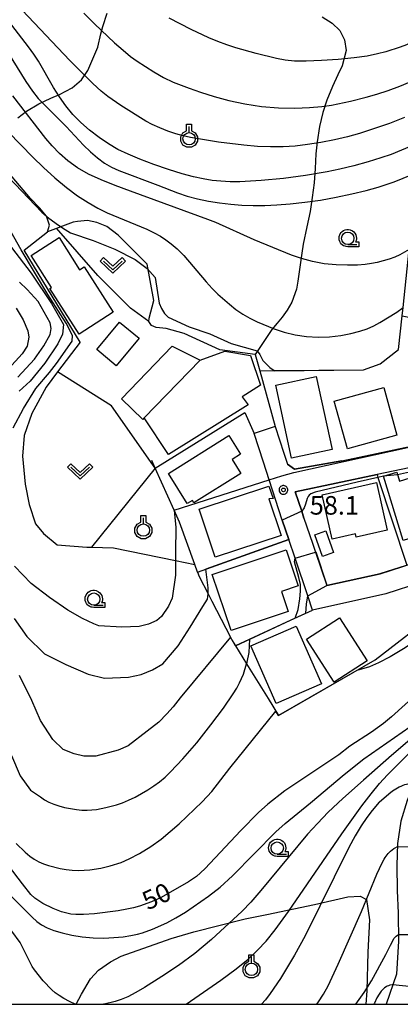
# Model space of a CAD drawing. Extents: x -24001 to -22000, y 99000 to 100500.
# Drawn here: x -22218 to -22141, y 99000 to 99199 of the extents above; entities that cross this region are included whole.
import ezdxf
from ezdxf.enums import TextEntityAlignment as Align

# ---------------------------------------------------------------- set-up
doc = ezdxf.new("R2010")
doc.units = 0
doc.header["$MEASUREMENT"] = 0
doc.layers.get('0').update_dxf_attribs({"color": 50, "linetype": 'CONTINUOUS'})
for name, color, linetype in [('2101000', 7, 'CONTINUOUS'), ('2101001', 252, 'CONTINUOUS'), ('3001000', 6, 'CONTINUOUS'), ('3003000', 151, 'CONTINUOUS'), ('6110000', 232, 'CONTINUOUS'), ('6130000', 41, 'CONTINUOUS'), ('6301000', 3, 'CONTINUOUS'), ('6313000', 90, 'CONTINUOUS'), ('6319000', 90, 'CONTINUOUS'), ('6331000', 90, 'CONTINUOUS'), ('7101000', 20, 'CONTINUOUS'), ('7101001', 23, 'CONTINUOUS'), ('7102000', 40, 'CONTINUOUS'), ('7102001', 43, 'CONTINUOUS'), ('7312000', 6, 'CONTINUOUS'), ('999', 7, 'CONTINUOUS'), ('CLIP_BOX', 4, 'CONTINUOUS')]:
    doc.layers.add(name, color=color, linetype=linetype)
doc.styles.add('Dm_Anotation', font='romans.shx', dxfattribs={"bigfont": 'pscdm.shx'})
doc.styles.get("Standard").update_dxf_attribs({"font": 'romans.shx', "bigfont": 'pscdm.shx'})

# ---------------------------------------------------------------- blocks, each defined once
blk = doc.blocks.new('631300')
at = {"linetype": 'Continuous', "flags": 128}
blk.add_lwpolyline([(-0.75, 0.35), (0, -0.35), (0.75, 0.35)], dxfattribs=at)
at = {"layer": 'CLIP_BOX', "flags": 128}
blk.add_lwpolyline([(-0.753, 0.626), (-1.031, 0.338), (0, -0.624), (1.031, 0.338), (0.753, 0.626), (0, -0.076), (-0.753, 0.626)], dxfattribs=at)
blk = doc.blocks.new('631900')
at = {"linetype": 'Continuous', "flags": 128}
blk.add_lwpolyline([(0, 0.25), (0, 0.75)], dxfattribs=at)
at = {"linetype": 'Continuous'}
blk.add_circle((0, -0.25), 0.5, dxfattribs=at)
at = {"layer": 'CLIP_BOX', "flags": 128}
blk.add_lwpolyline([(-0.2, 0.397), (-0.2, 0.931), (0.2, 0.931), (0.2, 0.397), (0.495, 0.226), (0.676, -0.087), (0.676, -0.45), (0.495, -0.763), (0.181, -0.945), (-0.181, -0.945), (-0.495, -0.763), (-0.676, -0.45), (-0.676, -0.087), (-0.495, 0.226)], close=True, dxfattribs=at)
blk = doc.blocks.new('633100')
at = {"linetype": 'Continuous', "flags": 128}
blk.add_lwpolyline([(0, -0.5), (0.75, -0.5)], dxfattribs=at)
at = {"linetype": 'Continuous'}
blk.add_circle((0, 0), 0.5, dxfattribs=at)
at = {"layer": 'CLIP_BOX', "flags": 128}
blk.add_lwpolyline([(0.892, -0.277), (0.892, -0.677), (0, -0.677), (-0.136, -0.66), (-0.203, -0.647), (-0.33, -0.594), (-0.444, -0.518), (-0.493, -0.47), (-0.579, -0.364), (-0.644, -0.244), (-0.683, -0.113), (-0.697, 0.023), (-0.683, 0.159), (-0.617, 0.353), (-0.541, 0.467), (-0.444, 0.564), (-0.33, 0.64), (-0.203, 0.693), (-0.069, 0.72), (0.069, 0.72), (0.203, 0.693), (0.387, 0.602), (0.493, 0.516), (0.579, 0.41), (0.644, 0.29), (0.683, 0.159), (0.697, 0.023), (0.697, -0.046), (0.67, -0.18), (0.63, -0.277), (0.892, -0.277)], dxfattribs=at)
blk = doc.blocks.new('731200')
at = {"linetype": 'Continuous'}
blk.add_circle((0, 0), 0.15, dxfattribs=at)
at = {"layer": 'CLIP_BOX'}
blk.add_lwpolyline([(0.034, 0.348), (-0.034, 0.348), (-0.102, 0.335), (-0.165, 0.309), (-0.222, 0.271), (-0.271, 0.222), (-0.309, 0.165), (-0.335, 0.102), (-0.348, 0.034), (-0.348, -0.034), (-0.335, -0.102), (-0.309, -0.165), (-0.271, -0.222), (-0.222, -0.271), (-0.165, -0.309), (-0.102, -0.335), (-0.034, -0.348), (0.034, -0.348), (0.102, -0.335), (0.165, -0.309), (0.222, -0.271), (0.271, -0.222), (0.309, -0.165), (0.335, -0.102), (0.348, -0.034), (0.348, 0.034), (0.335, 0.102), (0.309, 0.165), (0.271, 0.222), (0.222, 0.271), (0.165, 0.309), (0.102, 0.335)], close=True, dxfattribs=at)
at = {"linetype": 'Continuous'}
blk.add_attdef('ATT', text='', height=1.5, dxfattribs=at).set_placement((1.5, 0), align=Align.MIDDLE_LEFT)

msp = doc.modelspace()

# ---------------------------------------------------------------- linework, layer by layer
at = {"layer": '2101000'}
for points in [[(-22166.75, 99116.7), (-22165.01, 99111.36), (-22164.29, 99109.13)], [(-22132.25, 99055.5), (-22131.73, 99055.96), (-22124.53, 99062.27), (-22119.43, 99067.57), (-22117.07, 99070.03), (-22114.12, 99075), (-22113.25, 99078.55), (-22113.1, 99079.16), (-22114.44, 99084.01), (-22115.6, 99086.42), (-22118.23, 99091.89), (-22119.63, 99094.81), (-22124.59, 99091.86), (-22130.37, 99088.41), (-22137.33, 99085.19), (-22144.45, 99082.91), (-22159.21, 99079.66), (-22160.17, 99082.5), (-22162.75, 99090.11), (-22164.02, 99093.88), (-22165.35, 99097.79), (-22167.98, 99105.96), (-22169.13, 99109.52), (-22171.01, 99115.35)], [(-22160.96, 99098.24), (-22159.24, 99093.18), (-22158.63, 99091.37), (-22156.34, 99084.59), (-22145.54, 99086.97), (-22138.86, 99089.11), (-22132.33, 99092.13), (-22126.44, 99095.64), (-22123.61, 99097.33), (-22123.69, 99098.47), (-22123.96, 99102.32), (-22123.89, 99106.19), (-22123.88, 99106.62), (-22123.85, 99108.13), (-22123.04, 99112.57), (-22124.42, 99112.17), (-22131.95, 99109.99), (-22146.19, 99107.01)], [(-22153.3, 99109.81), (-22139.29, 99112.74)], [(-22153.3, 99109.81), (-22162.85, 99108.09), (-22164.29, 99109.13)], [(-22132.25, 99055.5), (-22134.43, 99052.67), (-22136.75, 99048.62), (-22138.53, 99045.15), (-22140.09, 99041.2), (-22141.41, 99036.99), (-22142.04, 99032.5), (-22142.17, 99028.07), (-22142.14, 99023), (-22141.9, 99018.41), (-22141.85, 99012.76), (-22142.28, 99006.09), (-22144.35, 99000)]]:
    msp.add_lwpolyline(points, dxfattribs=at)
at = {"layer": '2101001'}
for points in [[(-22166.75, 99116.7), (-22171.01, 99115.35)], [(-22146.19, 99107.01), (-22162.75, 99103.54), (-22161.42, 99099.61), (-22160.96, 99098.24)]]:
    msp.add_lwpolyline(points, dxfattribs=at)
at = {"layer": '3001000'}
for points in [[(-22206.42, 99135.4), (-22212.3, 99144.63), (-22211.98, 99144.84), (-22216.1, 99151.31), (-22210.46, 99154.9), (-22206.31, 99148.39), (-22205.35, 99149), (-22199.49, 99139.82)], [(-22193.22, 99118.46), (-22181.95, 99130.16), (-22176.94, 99131.92), (-22171.78, 99131.06), (-22169.76, 99125.06), (-22173.43, 99122.72), (-22172.25, 99121.11), (-22188.35, 99111.07)], [(-22158.47, 99126.86), (-22155.27, 99112.09), (-22163.45, 99110.33), (-22166.65, 99125.1)], [(-22142.18, 99115), (-22152.18, 99112.24), (-22154.84, 99121.88), (-22144.85, 99124.64)], [(-22173.7, 99107.24), (-22183.19, 99101.3), (-22183.5, 99101.8), (-22184.53, 99101.16), (-22188.34, 99107.27), (-22176.15, 99114.89), (-22173.81, 99111.16), (-22175.49, 99110.1)], [(-22137.17, 99107.09), (-22133.74, 99095.93), (-22140.9, 99093.73), (-22144.89, 99106.7), (-22142.2, 99107.53), (-22141.64, 99105.72)], [(-22165.58, 99094.74), (-22178.9, 99090.33), (-22182.12, 99100.05), (-22168.03, 99104.71), (-22167.19, 99102.19), (-22168.03, 99102.14)], [(-22146.29, 99105.42), (-22144.13, 99095.8), (-22150.42, 99094.39), (-22150.57, 99095.06), (-22155.28, 99094), (-22157.28, 99102.96)], [(-22156.56, 99095.68), (-22154.98, 99091.31), (-22157.2, 99090.5), (-22158.79, 99094.88)], [(-22179.48, 99086.82), (-22164.59, 99091.82), (-22162.14, 99084.51), (-22165.52, 99083.37), (-22164.18, 99079.38), (-22175.69, 99075.52)], [(-22153.8, 99078.09), (-22148.18, 99069.39), (-22154.85, 99065.08), (-22160.47, 99073.78)], [(-22162.52, 99076.4), (-22157.42, 99064.76), (-22166.58, 99060.74), (-22171.68, 99072.39)]]:
    msp.add_lwpolyline(points, close=True, dxfattribs=at)
at = {"layer": '3003000'}
for points in [[(-22202.81, 99132.26), (-22198.21, 99137.82), (-22194.28, 99134.58), (-22198.89, 99129.01)], [(-22193.22, 99118.46), (-22193.51, 99118.16), (-22197.86, 99122.35), (-22187.6, 99132.99), (-22181.95, 99130.16)]]:
    msp.add_lwpolyline(points, close=True, dxfattribs=at)
at = {"layer": '6110000'}
for points in [[(-22153.3, 99109.81), (-22139.29, 99112.74), (-22137.36, 99113.15), (-22133.27, 99114), (-22132.99, 99114.06), (-22132.96, 99114.07), (-22121.66, 99117.34), (-22120.83, 99120), (-22117.09, 99132.04), (-22114.26, 99141.13), (-22113.72, 99142.61), (-22110.78, 99150.58), (-22110.26, 99151.93), (-22109.09, 99154.97), (-22107.66, 99158.69), (-22105.92, 99161.48)], [(-22169.88, 99127.99), (-22166.95, 99128.02), (-22148.92, 99128.2), (-22145.59, 99129.4), (-22141.85, 99132.26), (-22141.12, 99139.08), (-22140.94, 99140.78), (-22139.69, 99152.47), (-22139.61, 99153.17), (-22139.25, 99156.53)], [(-22170.79, 99131.27), (-22169.88, 99127.99), (-22166.75, 99116.7)], [(-22191.01, 99108.29), (-22172.92, 99119.58)], [(-22172.92, 99119.58), (-22171.01, 99115.35)], [(-22159.24, 99093.18), (-22158.63, 99091.37), (-22156.34, 99084.59), (-22145.54, 99086.97), (-22138.86, 99089.11), (-22132.33, 99092.13), (-22126.44, 99095.64), (-22123.61, 99097.33), (-22123.69, 99098.47), (-22123.96, 99102.32), (-22123.89, 99106.19), (-22123.88, 99106.62), (-22123.85, 99108.13), (-22123.3, 99111.15), (-22123.04, 99112.57)], [(-22165.01, 99111.36), (-22164.29, 99109.13)], [(-22182.47, 99087.29), (-22183.03, 99088.84), (-22186.11, 99097.4), (-22187.19, 99099.81), (-22191.01, 99108.29), (-22191.72, 99109.87)], [(-22167.98, 99105.96), (-22169.13, 99109.52)], [(-22164.29, 99109.13), (-22162.85, 99108.09), (-22153.3, 99109.81)], [(-22187.19, 99099.81), (-22167.98, 99105.96)], [(-22164.02, 99093.88), (-22165.35, 99097.79)], [(-22182.47, 99087.29), (-22164.02, 99093.88)], [(-22179.59, 99081.47), (-22175.8, 99074.15), (-22175.47, 99073.51), (-22174.8, 99072.42)], [(-22174.8, 99072.42), (-22163.67, 99077.59), (-22159.21, 99079.66)], [(-22168.22, 99061.75), (-22166.12, 99058.34), (-22146.59, 99069.56)]]:
    msp.add_lwpolyline(points, dxfattribs=at)
at = {"layer": '6130000'}
for points in [[(-22160.96, 99098.24), (-22161.42, 99099.61), (-22162.75, 99103.54), (-22146.19, 99107.01)], [(-22146.19, 99107.01), (-22146.01, 99106.45), (-22140.19, 99088.69)]]:
    msp.add_lwpolyline(points, dxfattribs=at)
at = {"layer": '6301000'}
for points in [[(-22218.79, 99179.12), (-22217.04, 99180.45), (-22214.57, 99181.94), (-22212.14, 99183.07), (-22210.36, 99183.81), (-22207.79, 99185.13), (-22205.95, 99186.74), (-22204.65, 99188.66), (-22202.65, 99193.37), (-22202.04, 99196.03), (-22201.63, 99197.56), (-22200.72, 99200.23)], [(-22157.29, 99199.49), (-22155.23, 99198.19), (-22153.74, 99196.76), (-22152.75, 99194.88), (-22152.45, 99192.67), (-22153.27, 99189.58), (-22154.09, 99187.77), (-22155.18, 99185.41), (-22156.34, 99182.67), (-22157.13, 99180.15), (-22157.85, 99177.33), (-22158.29, 99174.26), (-22158.59, 99171.79), (-22158.68, 99168.89), (-22158.88, 99165.94), (-22159.27, 99162.97), (-22159.74, 99160.17), (-22160.39, 99157.07), (-22161.09, 99153.56), (-22161.38, 99151.75), (-22161.86, 99148.47), (-22162.22, 99146.07), (-22162.47, 99144.51), (-22163.41, 99141.85), (-22164.37, 99140.23), (-22165.36, 99138.85), (-22166.37, 99137.59), (-22167.47, 99136.36), (-22170.79, 99131.27), (-22177.98, 99132.24), (-22185.18, 99135.5), (-22188.83, 99136.55), (-22190.83, 99136.73), (-22191.74, 99137.13), (-22192.29, 99137.94), (-22192.27, 99138.64), (-22191.28, 99142.17)], [(-22206.22, 99133.77), (-22217.52, 99152.39), (-22212.82, 99156.08), (-22212.38, 99157.43), (-22213, 99159.23), (-22214.43, 99160.93), (-22216.21, 99162.82), (-22220.69, 99168.05)], [(-22191.28, 99142.17), (-22192.62, 99149.53), (-22198.51, 99155.38), (-22200.77, 99157.12), (-22202.83, 99157.97), (-22204.7, 99158.35), (-22206.74, 99158.15), (-22207.61, 99158), (-22212.82, 99156.08)], [(-22192.29, 99137.94), (-22196.02, 99140.63), (-22202.63, 99147.26), (-22210.95, 99156.77)], [(-22206.22, 99133.77), (-22210.76, 99127.77), (-22213.08, 99124.7), (-22215.97, 99119.36), (-22217.52, 99114.89), (-22217.84, 99110.71), (-22217.28, 99105.09), (-22216.51, 99100.97), (-22215.24, 99097.05), (-22213.6, 99095.12), (-22210.82, 99092.85), (-22204.85, 99092.36), (-22203.92, 99092.33), (-22199.46, 99092.2), (-22186.9, 99089.63), (-22183.03, 99088.84)], [(-22191.01, 99108.29), (-22199.83, 99120.91), (-22210.76, 99127.77)], [(-22191.01, 99108.29), (-22203.92, 99092.33)], [(-22146.59, 99069.56), (-22133.86, 99079.43), (-22133.23, 99080.88), (-22124.15, 99087.55), (-22118.23, 99091.89)], [(-22182.47, 99087.29), (-22182.17, 99086.44), (-22180.35, 99082.93), (-22179.59, 99081.47)], [(-22174.8, 99072.42), (-22172.56, 99068.79), (-22168.22, 99061.75)], [(-22207, 99000), (-22205.95, 99002.06), (-22204.13, 99005.12), (-22202.51, 99006.88), (-22200.03, 99008.6), (-22197.88, 99009.7), (-22187.82, 99013.29), (-22183.23, 99014.65), (-22172.81, 99017.3), (-22168.46, 99018.16), (-22158.8, 99020.14), (-22152.09, 99021.71), (-22149.6, 99021.87), (-22148.3, 99021.16), (-22147.7, 99017.09), (-22148.07, 99010.52), (-22148.28, 99002.74), (-22148.47, 99000)]]:
    msp.add_lwpolyline(points, dxfattribs=at)
at = {"layer": '7101000'}
for points in [[(-22138.33, 99173.76), (-22143.36, 99171.7), (-22145.41, 99170.99), (-22148.01, 99170.2), (-22150.9, 99169.42), (-22153.73, 99168.73), (-22156.24, 99168.18), (-22160.67, 99167.44), (-22165.09, 99166.87), (-22169.59, 99166.43), (-22171.79, 99166.28), (-22173.89, 99166.19), (-22175.86, 99166.19), (-22177.73, 99166.28), (-22179.53, 99166.46), (-22181.32, 99166.74), (-22183.28, 99167.16), (-22185.59, 99167.79), (-22188.36, 99168.66), (-22191.33, 99169.68), (-22194.13, 99170.73), (-22196.5, 99171.72), (-22198.55, 99172.72), (-22200.46, 99173.83), (-22202.38, 99175.13), (-22204.28, 99176.58), (-22206.05, 99178.14), (-22207.65, 99179.77), (-22209.08, 99181.49), (-22210.39, 99183.31), (-22211.59, 99185.24), (-22214.64, 99190.54), (-22215.57, 99191.98), (-22216.6, 99193.46), (-22220.66, 99198.66)], [(-22219.75, 99116.45), (-22217.64, 99120.37), (-22215.16, 99124.42), (-22212.36, 99127.61), (-22210.99, 99129.44), (-22207.79, 99133.94), (-22207.74, 99135.15), (-22209.03, 99137.59), (-22212.7, 99143.41), (-22218.08, 99152.4), (-22220.18, 99156.15)], [(-22187.19, 99099.81), (-22187.14, 99099.11), (-22186.88, 99096.3), (-22186.89, 99091.38), (-22186.9, 99089.63), (-22186.91, 99086.68), (-22187.58, 99082.02), (-22188.35, 99080.42), (-22189.73, 99078.33), (-22190.69, 99077.52), (-22192.37, 99076.77), (-22194.25, 99076.36), (-22197.79, 99076.16), (-22202.39, 99076.43), (-22203.42, 99076.9), (-22205.71, 99077.96), (-22208.69, 99079.64), (-22212.37, 99082.18), (-22216.09, 99085.03), (-22219.49, 99088.49)], [(-22124.68, 99074.86), (-22143.28, 99058.09), (-22144.89, 99056.74), (-22147.3, 99054.98), (-22151.67, 99052.13), (-22153.91, 99050.39), (-22164.85, 99043.16), (-22168.25, 99040.43), (-22170.13, 99038.72), (-22173.7, 99035.11), (-22181.01, 99027.36), (-22182.71, 99025.85), (-22184.32, 99024.73), (-22189.83, 99021.56), (-22191.8, 99020.73), (-22194.22, 99019.86), (-22195.42, 99019.5), (-22196.76, 99019.19), (-22198.51, 99018.89), (-22203.29, 99018.3), (-22205.49, 99018.14), (-22207.06, 99018.12), (-22208.09, 99018.22), (-22209.95, 99018.66), (-22211.67, 99019.37), (-22213.71, 99020.38), (-22215.32, 99021.43), (-22216.13, 99022.17), (-22217.86, 99024.31), (-22220.66, 99028.02)], [(-22146.22, 99026.32), (-22145.16, 99028.59), (-22144.76, 99029.32), (-22144.56, 99029.64), (-22144.35, 99029.94), (-22144.14, 99030.21), (-22143.92, 99030.47), (-22143.7, 99030.71), (-22143.47, 99030.93), (-22143.14, 99031.22), (-22142.83, 99031.46), (-22142.55, 99031.64), (-22142.06, 99031.91)], [(-22158.36, 99000), (-22157.99, 99000.51), (-22157.01, 99002.03), (-22156.07, 99003.74), (-22154.04, 99008.09), (-22149.31, 99018.75), (-22146.22, 99026.32)]]:
    msp.add_lwpolyline(points, dxfattribs=at)
at = {"layer": '7101001'}
for points in [[(-22187.19, 99099.81), (-22167.98, 99105.96), (-22165.43, 99106.78), (-22162.98, 99107.46), (-22133.27, 99114), (-22132.99, 99114.06), (-22132.96, 99114.07), (-22121.66, 99117.34), (-22120.83, 99120), (-22117.09, 99132.04), (-22114.26, 99141.13), (-22110.5, 99151.13)], [(-22142.06, 99031.91), (-22138.06, 99031.79)]]:
    msp.add_lwpolyline(points, dxfattribs=at)
at = {"layer": '7102000'}
for points in [[(-22140.66, 99179.15), (-22143.65, 99177.98), (-22149.72, 99175.94), (-22152.13, 99175.25), (-22154.79, 99174.63), (-22157.54, 99174.11), (-22160.23, 99173.7), (-22162.74, 99173.4), (-22165.18, 99173.24), (-22167.69, 99173.21), (-22170.38, 99173.32), (-22173.14, 99173.54), (-22178.22, 99174.16), (-22183.87, 99175.11), (-22185.35, 99175.45), (-22186.85, 99175.87), (-22188.47, 99176.43), (-22190.11, 99177.07), (-22191.62, 99177.74), (-22192.89, 99178.4), (-22197.96, 99181.58), (-22200.59, 99183.39), (-22201.93, 99184.49), (-22203.62, 99186.05), (-22208.28, 99190.7), (-22217.9, 99200.82)], [(-22205.44, 99200.21), (-22203.3, 99198.06), (-22199.26, 99194.26), (-22197.52, 99192.75), (-22195.99, 99191.51), (-22194.65, 99190.52), (-22191.29, 99188.37), (-22189.32, 99187.24), (-22187.39, 99186.32), (-22184.16, 99185.08), (-22181.84, 99184.27), (-22179.13, 99183.42), (-22176.14, 99182.61), (-22172.92, 99181.9), (-22169.55, 99181.38), (-22166.12, 99181.11), (-22162.81, 99181.05), (-22159.84, 99181.16), (-22157.38, 99181.39), (-22155.4, 99181.67), (-22151.53, 99182.47), (-22148.39, 99183.27), (-22146.25, 99183.88), (-22143.94, 99184.62), (-22141.59, 99185.48), (-22136.61, 99187.56)], [(-22129.65, 99199.16), (-22135.35, 99196.49), (-22138.23, 99194.8), (-22140.26, 99193.82), (-22141.5, 99193.35), (-22144.42, 99192.44), (-22146.13, 99192), (-22148.18, 99191.58), (-22150.79, 99191.2), (-22154.02, 99190.88), (-22157.45, 99190.65), (-22160.54, 99190.53), (-22162.89, 99190.56), (-22164.74, 99190.74), (-22166.52, 99191.06), (-22170.65, 99192.08), (-22174.72, 99193.24), (-22176.55, 99193.83), (-22178.36, 99194.49), (-22180.19, 99195.25), (-22183.76, 99196.91), (-22188.2, 99199.26)], [(-22220.66, 99192.1), (-22217.14, 99186.4), (-22215.83, 99184.47), (-22214.68, 99183.03), (-22208.99, 99177.31), (-22205.48, 99173.54), (-22204.1, 99172.21), (-22202.67, 99170.98), (-22201.25, 99169.92), (-22199.86, 99169.1), (-22198.4, 99168.43), (-22190.49, 99165.52), (-22186.53, 99163.97), (-22184.55, 99163.3), (-22182.45, 99162.73), (-22180.25, 99162.28), (-22178.01, 99161.92), (-22175.75, 99161.66), (-22173.49, 99161.48), (-22171.2, 99161.39), (-22168.88, 99161.4), (-22166.42, 99161.5), (-22163.74, 99161.71), (-22160.79, 99162.03), (-22157.64, 99162.48), (-22154.43, 99163.04), (-22151.28, 99163.71), (-22148.4, 99164.41), (-22145.98, 99165.08), (-22142.76, 99166.14), (-22135.8, 99168.99)], [(-22139.73, 99152.47), (-22141.56, 99151.42), (-22142.58, 99150.95), (-22143.73, 99150.54), (-22146.15, 99149.89), (-22147.31, 99149.65), (-22148.57, 99149.47), (-22150.14, 99149.35), (-22152.13, 99149.3), (-22154.43, 99149.37), (-22156.85, 99149.62), (-22159.24, 99150.08), (-22161.48, 99150.69), (-22163.48, 99151.35), (-22171.04, 99154.42), (-22178.75, 99157.93), (-22180.37, 99158.58), (-22196.01, 99164.26), (-22199.11, 99165.43), (-22201.95, 99166.57), (-22204.48, 99167.73), (-22206.7, 99168.99), (-22208.65, 99170.4), (-22210.34, 99171.9), (-22211.82, 99173.43), (-22213.12, 99174.9), (-22219.77, 99183.53)], [(-22220.66, 99176.18), (-22215.75, 99171.17), (-22213.61, 99169.07), (-22211.3, 99166.95), (-22208.97, 99165.03), (-22206.71, 99163.36), (-22204.58, 99161.97), (-22202.62, 99160.86), (-22200.73, 99159.93), (-22192.7, 99156.6), (-22191.2, 99155.88), (-22189.98, 99155.19), (-22188.89, 99154.47), (-22187.78, 99153.65), (-22186.58, 99152.62), (-22185.25, 99151.27), (-22180.74, 99145.94), (-22179.5, 99144.58), (-22178.39, 99143.48), (-22176.04, 99141.42), (-22174.71, 99140.37), (-22173.33, 99139.41), (-22171.93, 99138.59), (-22170.45, 99137.88), (-22166.98, 99136.46), (-22164.94, 99135.77), (-22162.75, 99135.23), (-22160.45, 99134.9), (-22158.1, 99134.79), (-22155.77, 99134.88), (-22153.53, 99135.13), (-22151.47, 99135.52), (-22149.66, 99135.99), (-22148.16, 99136.49), (-22146.87, 99137.06), (-22145.63, 99137.72), (-22142.18, 99139.85), (-22140.94, 99140.78)], [(-22220.66, 99167.1), (-22213.95, 99160.02), (-22212.51, 99158.81), (-22210.55, 99157.39), (-22209.19, 99156.56), (-22208.15, 99155.88), (-22203.59, 99154.28), (-22199.17, 99152.54), (-22195.06, 99150.48), (-22192.65, 99148.64), (-22191.06, 99146.85), (-22190.2, 99141.67), (-22189.73, 99140.56), (-22189.13, 99139.53), (-22188.41, 99138.82), (-22184.16, 99136.9), (-22179.97, 99135.44), (-22175.67, 99133.47), (-22170.43, 99132.03), (-22169.91, 99131.26), (-22169.27, 99130.08), (-22167.84, 99128.65), (-22166.95, 99128.02)], [(-22220.07, 99152.92), (-22216.11, 99147.73), (-22211.98, 99141.61), (-22209.58, 99137.37), (-22209.78, 99135.4), (-22210.72, 99133.46), (-22213.3, 99129.53), (-22216.27, 99125.89), (-22218.53, 99123.84)], [(-22218.75, 99126.73), (-22215.39, 99130.35), (-22213.5, 99133), (-22212.27, 99135.34), (-22212.02, 99136.52), (-22212.27, 99137.65), (-22214.67, 99141.98), (-22216.89, 99144.42), (-22218.47, 99145.87)], [(-22219.09, 99140.61), (-22217.69, 99138.26), (-22216.79, 99136.03), (-22216.59, 99134.79), (-22216.91, 99132.99), (-22217.94, 99131.39), (-22220.68, 99128.38)], [(-22124.42, 99112.17), (-22124.84, 99111.56), (-22125.38, 99111.17), (-22127.13, 99110.58), (-22134.21, 99108.75), (-22142.03, 99106.99)], [(-22144.89, 99106.7), (-22146.01, 99106.45), (-22150.21, 99105.49), (-22158.68, 99103.45), (-22159.55, 99103.15), (-22159.89, 99102.89), (-22160.12, 99102.58), (-22160.31, 99102.21), (-22160.64, 99101.01), (-22160.94, 99100.27), (-22161.42, 99099.61)], [(-22162.73, 99078.03), (-22162.13, 99079.76), (-22161.77, 99081.91), (-22161.63, 99083.45), (-22161.67, 99084.81), (-22161.99, 99086.23), (-22162.87, 99089.42), (-22162.75, 99090.11)], [(-22124.59, 99091.86), (-22124.36, 99091.4), (-22124.1, 99090.28), (-22124.01, 99089.41), (-22124.03, 99088.33), (-22124.15, 99087.55), (-22124.21, 99087.13), (-22124.62, 99085.87), (-22125.31, 99084.64), (-22126.19, 99083.46), (-22127.15, 99082.36), (-22128.14, 99081.35), (-22129.2, 99080.36), (-22131.91, 99078.15), (-22137.11, 99074.36), (-22140.54, 99072.04), (-22143.54, 99070.21), (-22145.9, 99068.96), (-22147.75, 99068.18), (-22150.26, 99067.45)], [(-22219.5, 99077.92), (-22216.95, 99074.29), (-22213.38, 99070.82), (-22209.1, 99068.67), (-22204.55, 99066.67), (-22201.29, 99065.89), (-22196.45, 99066.11), (-22193.86, 99066.61), (-22191.56, 99067.54), (-22189.48, 99068.78), (-22186.41, 99072.43), (-22183.93, 99076.16), (-22181.4, 99080.38), (-22180.48, 99081.83), (-22180.35, 99082.93), (-22180.32, 99083.2), (-22180.34, 99084.13), (-22180.43, 99085.23), (-22180.77, 99087.89)], [(-22160.55, 99079.04), (-22160.47, 99080.82), (-22160.17, 99082.5)], [(-22175.8, 99074.15), (-22185.97, 99061.94), (-22187.37, 99060.09), (-22188.65, 99058.66), (-22190.28, 99056.99), (-22192.67, 99055.21), (-22196.47, 99052.2), (-22198.51, 99051.36), (-22203, 99050.13), (-22205.47, 99050.16), (-22207.41, 99050.57), (-22209.6, 99051.5), (-22211.7, 99053.5), (-22214.17, 99057.32), (-22215.96, 99061.37), (-22218.43, 99066.45)], [(-22220.08, 99050.28), (-22218.34, 99046.18), (-22216.22, 99043.27), (-22214.17, 99041.91), (-22213.37, 99041.33), (-22212.49, 99040.84), (-22211.53, 99040.42), (-22210.48, 99040.07), (-22209.35, 99039.77), (-22208.16, 99039.53), (-22206.96, 99039.36), (-22205.82, 99039.25), (-22204.79, 99039.23), (-22202.9, 99039.38), (-22200.97, 99039.73), (-22198.83, 99040.31), (-22197.65, 99040.73), (-22196.4, 99041.24), (-22195.1, 99041.86), (-22193.78, 99042.57), (-22192.5, 99043.33), (-22191.3, 99044.12), (-22190.16, 99044.97), (-22189.04, 99045.91), (-22187.9, 99046.96), (-22185.45, 99049.56), (-22182.63, 99052.85), (-22179.75, 99056.44), (-22177.19, 99059.84), (-22175.24, 99062.7), (-22174.52, 99063.89), (-22173.97, 99064.92), (-22173.21, 99066.7), (-22172.56, 99068.79), (-22172.45, 99069.14), (-22172.05, 99071.08), (-22171.88, 99073.77)], [(-22131.6, 99060.25), (-22143.27, 99050.28), (-22148.95, 99045.31), (-22153.12, 99041.58), (-22156.04, 99038.83), (-22158.25, 99036.56), (-22160.22, 99034.39), (-22169.7, 99022.98), (-22171.71, 99020.66), (-22173.43, 99018.85), (-22179.65, 99013.12), (-22181.35, 99011.65), (-22183.02, 99010.28), (-22186.33, 99007.83), (-22189.66, 99005.6), (-22193.2, 99003.39), (-22194.96, 99002.36), (-22196.56, 99001.52), (-22197.9, 99000.95), (-22199.08, 99000.56), (-22201.35, 99000.02), (-22201.46, 99000)], [(-22219.13, 99032.52), (-22217.3, 99030.71), (-22216.38, 99029.93), (-22215.46, 99029.29), (-22214.54, 99028.79), (-22213.58, 99028.4), (-22212.56, 99028.06), (-22210.23, 99027.47), (-22209, 99027.25), (-22207.78, 99027.11), (-22206.56, 99027.05), (-22205.37, 99027.07), (-22204.2, 99027.16), (-22202, 99027.51), (-22200.1, 99027.98), (-22197.92, 99028.67), (-22196.3, 99029.39), (-22194.19, 99030.5), (-22191.89, 99031.89), (-22189.8, 99033.39), (-22186.18, 99036.49), (-22181.51, 99040.89), (-22179.61, 99043), (-22175.96, 99047.72), (-22166.67, 99059.23)], [(-22220.66, 99022.39), (-22215.89, 99017.58), (-22214.94, 99016.76), (-22213.97, 99016.07), (-22212.87, 99015.48), (-22211.52, 99014.93), (-22209.83, 99014.41), (-22207.87, 99013.95), (-22205.75, 99013.61), (-22203.57, 99013.42), (-22201.41, 99013.39), (-22199.37, 99013.47), (-22197.53, 99013.65), (-22195.93, 99013.88), (-22194.61, 99014.14), (-22193.56, 99014.41), (-22191.57, 99015.16), (-22188.66, 99016.48), (-22186.86, 99017.45), (-22184.91, 99018.63), (-22180.22, 99021.83), (-22177.89, 99023.66), (-22175.41, 99025.95), (-22166.63, 99034.87), (-22164.76, 99036.54), (-22159.62, 99040.67), (-22152.81, 99046.44), (-22148.86, 99049.56), (-22138.02, 99057.11)], [(-22184.76, 99000), (-22177.74, 99004.87), (-22174.64, 99007.15), (-22172.25, 99009.13), (-22170.36, 99010.91), (-22168.63, 99012.78), (-22166.8, 99015.03), (-22164.11, 99018.74), (-22153.31, 99034.47), (-22149.29, 99040.09), (-22147.41, 99042.54), (-22145.68, 99044.6), (-22144.07, 99046.36), (-22139.53, 99050.91), (-22138.14, 99052.21), (-22136.84, 99053.31), (-22135.67, 99054.2), (-22134.68, 99054.89), (-22133.87, 99055.36), (-22133.23, 99055.66), (-22132.34, 99055.93), (-22131.73, 99055.96)], [(-22145.78, 99040.84), (-22143.84, 99042.52), (-22143.09, 99043.1), (-22142.74, 99043.34), (-22142.4, 99043.56), (-22142.05, 99043.76), (-22141.69, 99043.94), (-22141.31, 99044.1), (-22140.94, 99044.25), (-22140.57, 99044.38), (-22140.22, 99044.49), (-22139.9, 99044.57), (-22139.48, 99044.65), (-22139.14, 99044.7), (-22138.7, 99044.73)], [(-22145.78, 99040.84), (-22147.19, 99039.14), (-22148.24, 99037.72), (-22149.38, 99036.05), (-22150.6, 99034.05), (-22151.9, 99031.66), (-22160.74, 99013.84), (-22162.84, 99009.9), (-22165.7, 99005.24), (-22167.79, 99002.17), (-22168.76, 99000.91), (-22169.54, 99000)], [(-22206.95, 99000), (-22207.18, 99000.06), (-22208.35, 99000.55), (-22209.47, 99001.14), (-22210.43, 99001.75), (-22211.21, 99002.3), (-22211.91, 99002.91), (-22213.63, 99004.76), (-22215.42, 99006.94), (-22215.9, 99007.67), (-22218.34, 99012.47), (-22219.97, 99014.78)], [(-22144.41, 99010.04), (-22143.48, 99011.95), (-22142.7, 99013.34), (-22142.33, 99013.8), (-22141.86, 99014.1)], [(-22150.5, 99000), (-22148.78, 99002.37), (-22147.28, 99004.73), (-22144.41, 99010.04)], [(-22145.18, 99002.84), (-22145.35, 99002.65), (-22145.77, 99002.08), (-22146.23, 99001.29), (-22146.74, 99000.26), (-22146.85, 99000)], [(-22143, 99003.96), (-22143.16, 99003.95), (-22143.62, 99003.85), (-22143.91, 99003.76), (-22144.16, 99003.64), (-22144.37, 99003.52), (-22144.66, 99003.34), (-22145.18, 99002.84)]]:
    msp.add_lwpolyline(points, dxfattribs=at)
at = {"layer": '7102001'}
for points in [[(-22166.95, 99128.02), (-22166.89, 99127.98), (-22148.92, 99128.2), (-22145.59, 99129.4), (-22141.85, 99132.26), (-22141.12, 99139.08), (-22127.67, 99136.31), (-22124.61, 99145.99), (-22123.15, 99150.59), (-22116.45, 99149.5), (-22110.26, 99151.93), (-22109.09, 99154.97), (-22107.66, 99158.69), (-22104.97, 99158.28)], [(-22162.75, 99090.11), (-22158.63, 99091.37), (-22158.58, 99091.39), (-22156.31, 99084.65), (-22145.55, 99087.02), (-22140.21, 99088.74), (-22138.88, 99089.16), (-22132.35, 99092.17), (-22126.47, 99095.68), (-22123.66, 99097.36), (-22123.74, 99098.47), (-22124.01, 99102.32), (-22123.96, 99104.7), (-22123.94, 99106.19), (-22123.93, 99106.62), (-22123.9, 99108.14), (-22123.35, 99111.15), (-22123.3, 99111.15), (-22118.66, 99111.47)], [(-22160.17, 99082.5), (-22156.34, 99084.59), (-22145.54, 99086.97), (-22138.86, 99089.11), (-22132.33, 99092.13), (-22126.44, 99095.64), (-22123.61, 99097.33), (-22123.69, 99098.47), (-22123.96, 99102.32), (-22123.89, 99106.19), (-22123.88, 99106.62), (-22119.07, 99106.8)], [(-22142.03, 99106.99), (-22144.89, 99106.7)], [(-22161.42, 99099.61), (-22165.35, 99097.79), (-22164.02, 99093.88), (-22180.77, 99087.89)], [(-22171.88, 99073.77), (-22163.67, 99077.59), (-22160.55, 99079.04)], [(-22162.73, 99078.03), (-22174.8, 99072.42), (-22175.8, 99074.15)], [(-22150.26, 99067.45), (-22166.12, 99058.34), (-22166.67, 99059.23)], [(-22141.86, 99014.1), (-22137.86, 99014.13)], [(-22139.07, 99003.5), (-22143, 99003.96)]]:
    msp.add_lwpolyline(points, dxfattribs=at)
at = {"layer": '999'}
msp.add_lwpolyline([(-24000, 99000), (-22000, 99000), (-22000, 100500), (-24000, 100500)], close=True, dxfattribs=at)

# ---------------------------------------------------------------- block references
at = {"layer": '6313000', "xscale": 2.5, "yscale": 2.5, "zscale": 2.5}
for p in [(-22199.59, 99149.29), (-22206.2, 99107.65)]:
    msp.add_blockref('631300', p, dxfattribs=at)
at = {"layer": '6319000', "xscale": 2.5, "yscale": 2.5, "zscale": 2.5}
for p in [(-22184.17, 99175.5), (-22193.42, 99096.42), (-22171.58, 99007.69)]:
    msp.add_blockref('631900', p, dxfattribs=at)
at = {"layer": '6331000', "xscale": 2.5, "yscale": 2.5, "zscale": 2.5}
for p in [(-22152.12, 99154.75), (-22203.44, 99081.86), (-22166.37, 99031.57)]:
    msp.add_blockref('633100', p, dxfattribs=at)
at = {"layer": '7312000', "xscale": 2.5, "yscale": 2.5, "zscale": 2.5}
msp.add_blockref('731200', (-22165.12, 99103.92, 58.1), dxfattribs=at)

# ---------------------------------------------------------------- texts
at = {"layer": '7101000', "style": 'Dm_Anotation'}
msp.add_text('50', height=3.75, rotation=25, dxfattribs=at).set_placement((-22192.54, 99018.93))
at = {"layer": '7312000', "style": 'Dm_Anotation'}
msp.add_text('58.1', height=3.75, dxfattribs=at).set_placement((-22159.79, 99098.93))

doc.saveas('drawing.dxf')
